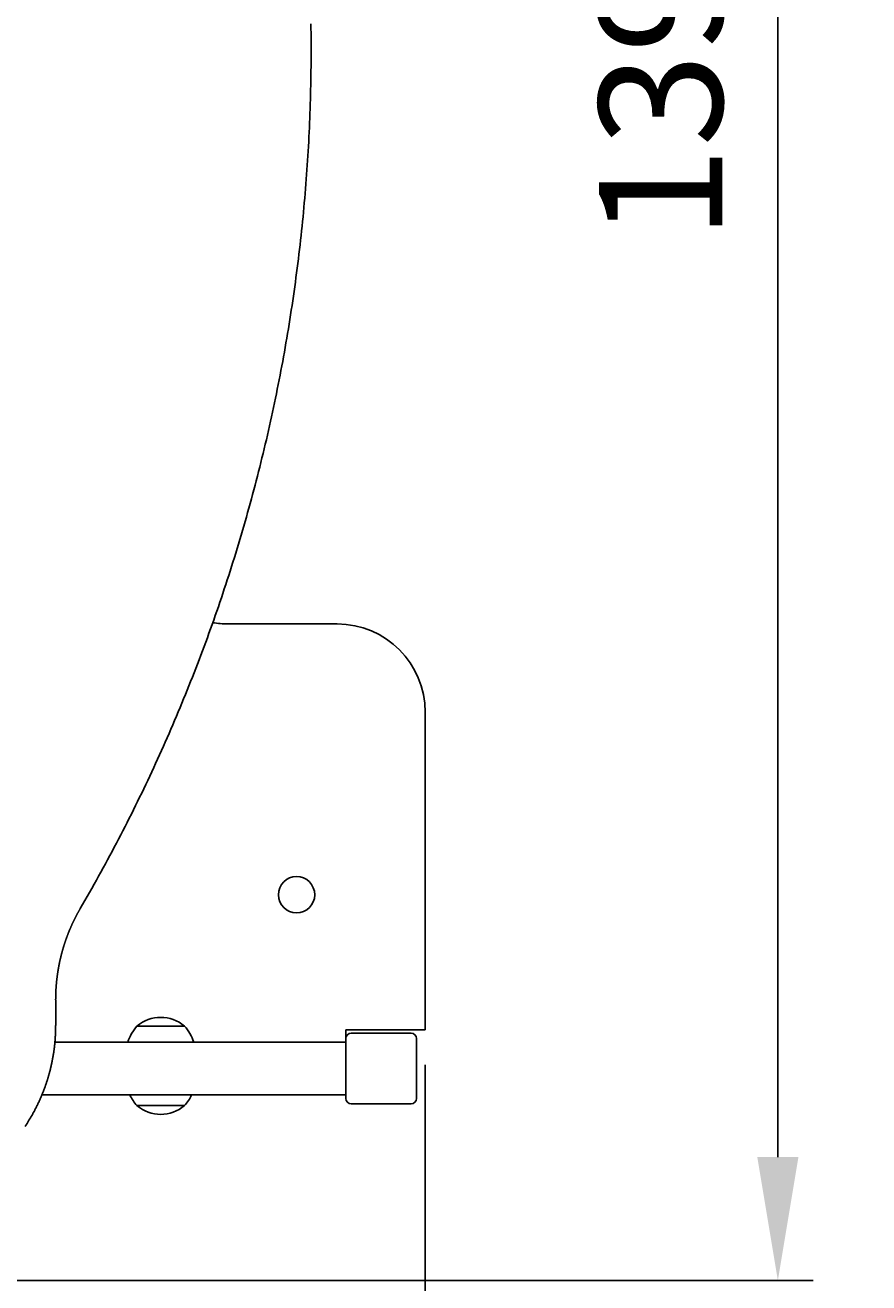
# Model space of a CAD drawing. Extents: x 6314 to 11374, y -906 to 6759.
# Drawn here: x 9387 to 9866, y 855 to 1568 of the extents above; entities that cross this region are included whole.
import ezdxf

# ---------------------------------------------------------------- set-up
doc = ezdxf.new("R2010")
doc.units = 0
doc.header["$LTSCALE"] = 20
doc.header["$MEASUREMENT"] = 0
doc.layers.get('0').update_dxf_attribs({"linetype": 'CONTINUOUS'})
doc.layers.get('DEFPOINTS').update_dxf_attribs({"linetype": 'CONTINUOUS'})
doc.layers.add('AM_5', color=3, linetype='CONTINUOUS')
doc.layers.add('WIDOCZNE__ISO_', color=7, linetype='CONTINUOUS')
doc.dimstyles.get("Standard").update_dxf_attribs({"dimtxt": 0.18, "dimasz": 0.18, "dimexe": 0.18, "dimexo": 0.0625, "dimgap": 0.09, "dimtad": 0, "dimtih": 1, "dimtoh": 1, "dimzin": 0, "dimdsep": 46, "dimtxsty": 'Standard', "dimcen": 0.09, "dimadec": 0, "dimazin": 0, "dimtfac": 1, "dimtofl": 0, "dimtmove": 2, "dimatfit": 3, "dimfxl": 0, "dimtolj": 1, "dimarcsym": 0})

# ---------------------------------------------------------------- blocks, each defined once
blk = doc.blocks.new('*U11')
at = {"layer": 'AM_5', "color": 2}
blk.add_text('4400', height=70, rotation=90, dxfattribs=at).set_placement((11322.54, 1449.75))
blk = doc.blocks.new('*D10')
at = {"layer": 'AM_5', "linetype": 'ByBlock'}
for p, q in [((9634, 3753.86), (11374, 3753.86)), ((11354, -576.14), (11354, 3683.86)), ((9634, -646.14), (11374, -646.14))]:
    blk.add_line(p, q, dxfattribs=at)
at = {"layer": 'AM_5'}
for points in [[(11342.33, 3683.86), (11365.66, 3683.86), (11354, 3753.86)], [(11342.33, -576.14), (11365.66, -576.14), (11354, -646.14)]]:
    blk.add_solid(points, dxfattribs=at)
at = {"layer": 'DEFPOINTS', "color": 0}
for p in [(9614, 3753.86), (11354, 3753.86), (9614, -646.14)]:
    blk.add_point(p, dxfattribs=at)
blk.add_blockref('*U11', (0, 0))
blk = doc.blocks.new('*U13')
at = {"layer": 'AM_5', "color": 2}
blk.add_text('1797', height=70, dxfattribs=at).set_placement((8606.9, 695.17))
blk = doc.blocks.new('*D12')
at = {"layer": 'AM_5', "linetype": 'ByBlock'}
for p, q in [((7817.18, 1534.15), (7817.18, 643.8)), ((9614, 978.65), (9614, 643.8)), ((7887.18, 663.8), (9544, 663.8))]:
    blk.add_line(p, q, dxfattribs=at)
at = {"layer": 'AM_5'}
for points in [[(7887.18, 675.47), (7887.18, 652.14), (7817.18, 663.8)], [(9544, 675.47), (9544, 652.14), (9614, 663.8)]]:
    blk.add_solid(points, dxfattribs=at)
at = {"layer": 'DEFPOINTS', "color": 0}
for p in [(7817.18, 1554.15), (9614, 998.65), (9614, 663.8)]:
    blk.add_point(p, dxfattribs=at)
blk.add_blockref('*U13', (0, 0))
blk = doc.blocks.new('*U15')
at = {"layer": 'AM_5', "color": 2}
blk.add_text('1395', height=70, rotation=90, dxfattribs=at).set_placement((9782.53, 1446.23))
blk = doc.blocks.new('*D14')
at = {"layer": 'AM_5', "linetype": 'ByBlock'}
for p, q in [((8964.75, 2251.86), (9833.98, 2251.86)), ((9813.98, 926.44), (9813.98, 2181.86)), ((8964.1, 856.44), (9833.98, 856.44))]:
    blk.add_line(p, q, dxfattribs=at)
at = {"layer": 'AM_5'}
for points in [[(9802.32, 2181.86), (9825.65, 2181.86), (9813.98, 2251.86)], [(9802.32, 926.44), (9825.65, 926.44), (9813.98, 856.44)]]:
    blk.add_solid(points, dxfattribs=at)
at = {"layer": 'DEFPOINTS', "color": 0}
for p in [(8944.75, 2251.86), (9813.98, 2251.86), (8944.1, 856.44)]:
    blk.add_point(p, dxfattribs=at)
blk.add_blockref('*U15', (0, 0))

msp = doc.modelspace()

# ---------------------------------------------------------------- linework, layer by layer
at = {"layer": 'WIDOCZNE__ISO_'}
for p, q in [((9563.996, 1228.65), (9502.084, 1228.65)), ((9613.996, 998.65), (9613.996, 1178.65)), ((9404.384, 1001.007), (9404.384, 1015.54)), ((9477.496, 1000.65), (9450.496, 1000.65)), ((9477.496, 1000.65), (9450.496, 1000.65)), ((9568.996, 998.65), (9607.996, 998.65)), ((9568.996, 993.65), (9568.996, 998.65)), ((9613.996, 998.65), (9607.996, 998.65)), ((9568.996, 991.65), (9403.959, 991.65)), ((9568.996, 993.65), (9568.996, 959.65)), ((9605.996, 996.65), (9571.996, 996.65)), ((9608.996, 959.65), (9608.996, 993.65)), ((9568.996, 961.65), (9396.575, 961.65)), ((9450.496, 955.65), (9477.496, 955.65)), ((9450.496, 955.65), (9477.496, 955.65)), ((9571.996, 956.65), (9605.996, 956.65))]:
    msp.add_line(p, q, dxfattribs=at)
for points in [[(9418.3, 1067.3, 0), (9419.63, 1069.59, 0), (9420.96, 1071.88, 0), (9422.28, 1074.18, 0), (9423.59, 1076.48, 0), (9424.89, 1078.78, 0), (9426.19, 1081.09, 0), (9427.49, 1083.4, 0), (9428.77, 1085.72, 0), (9430.05, 1088.04, 0), (9431.33, 1090.36, 0), (9432.6, 1092.69, 0), (9433.86, 1095.02, 0), (9435.11, 1097.36, 0), (9436.36, 1099.7, 0), (9437.6, 1102.04, 0), (9438.84, 1104.38, 0), (9440.07, 1106.73, 0), (9441.29, 1109.09, 0), (9442.51, 1111.44, 0), (9443.71, 1113.8, 0), (9444.92, 1116.17, 0), (9446.11, 1118.53, 0), (9447.31, 1120.91, 0), (9448.49, 1123.28, 0), (9449.67, 1125.66, 0), (9450.84, 1128.04, 0), (9452, 1130.42, 0), (9453.16, 1132.81, 0), (9454.31, 1135.2, 0), (9455.45, 1137.6, 0), (9456.59, 1140, 0), (9457.72, 1142.4, 0), (9458.85, 1144.8, 0), (9459.97, 1147.21, 0), (9461.08, 1149.62, 0), (9462.18, 1152.04, 0), (9463.28, 1154.45, 0), (9464.37, 1156.87, 0), (9465.46, 1159.3, 0), (9466.54, 1161.73, 0), (9467.61, 1164.16, 0), (9468.68, 1166.59, 0), (9469.74, 1169.03, 0), (9470.79, 1171.47, 0), (9471.83, 1173.91, 0), (9472.87, 1176.36, 0), (9473.9, 1178.8, 0), (9474.93, 1181.26, 0), (9475.95, 1183.71, 0), (9476.96, 1186.17, 0), (9477.96, 1188.63, 0), (9478.96, 1191.09, 0), (9479.95, 1193.56, 0), (9480.94, 1196.03, 0), (9481.92, 1198.5, 0), (9482.89, 1200.98, 0), (9483.85, 1203.46, 0), (9484.81, 1205.94, 0), (9485.76, 1208.42, 0), (9486.71, 1210.91, 0), (9487.64, 1213.4, 0), (9488.57, 1215.89, 0), (9489.5, 1218.39, 0), (9490.41, 1220.88, 0), (9491.32, 1223.38, 0), (9492.23, 1225.89, 0), (9493.12, 1228.39, 0), (9494.01, 1230.9, 0), (9494.89, 1233.41, 0), (9495.77, 1235.92, 0), (9496.64, 1238.44, 0), (9497.5, 1240.96, 0), (9498.36, 1243.48, 0), (9499.2, 1246, 0), (9500.04, 1248.53, 0), (9500.88, 1251.06, 0), (9501.71, 1253.59, 0), (9502.53, 1256.12, 0), (9503.34, 1258.66, 0), (9504.14, 1261.2, 0), (9504.94, 1263.74, 0), (9505.74, 1266.28, 0), (9506.52, 1268.82, 0), (9507.3, 1271.37, 0), (9508.07, 1273.92, 0), (9508.83, 1276.47, 0), (9509.59, 1279.03, 0), (9510.34, 1281.58, 0), (9511.09, 1284.14, 0), (9511.82, 1286.7, 0), (9512.55, 1289.27, 0), (9513.27, 1291.83, 0), (9513.99, 1294.4, 0), (9514.7, 1296.97, 0), (9515.4, 1299.54, 0), (9516.09, 1302.11, 0), (9516.78, 1304.69, 0), (9517.46, 1307.26, 0), (9518.13, 1309.84, 0), (9518.8, 1312.43, 0), (9519.45, 1315.01, 0), (9520.11, 1317.59, 0), (9520.75, 1320.18, 0), (9521.39, 1322.77, 0), (9522.02, 1325.36, 0), (9522.64, 1327.95, 0), (9523.26, 1330.55, 0), (9523.87, 1333.14, 0), (9524.47, 1335.74, 0), (9525.06, 1338.34, 0), (9525.65, 1340.94, 0), (9526.23, 1343.55, 0), (9526.81, 1346.15, 0), (9527.37, 1348.76, 0), (9527.93, 1351.37, 0), (9528.48, 1353.98, 0), (9529.03, 1356.59, 0), (9529.57, 1359.2, 0), (9530.1, 1361.82, 0), (9530.62, 1364.43, 0), (9531.14, 1367.05, 0), (9531.65, 1369.67, 0), (9532.15, 1372.29, 0), (9532.64, 1374.91, 0), (9533.13, 1377.54, 0), (9533.61, 1380.16, 0), (9534.08, 1382.79, 0), (9534.55, 1385.41, 0), (9535.01, 1388.04, 0), (9535.46, 1390.67, 0), (9535.9, 1393.31, 0), (9536.34, 1395.94, 0), (9536.77, 1398.57, 0), (9537.2, 1401.21, 0), (9537.61, 1403.85, 0), (9538.02, 1406.48, 0), (9538.42, 1409.12, 0), (9538.81, 1411.76, 0), (9539.2, 1414.4, 0), (9539.58, 1417.05, 0), (9539.95, 1419.69, 0), (9540.32, 1422.34, 0), (9540.68, 1424.98, 0), (9541.03, 1427.63, 0), (9541.37, 1430.28, 0), (9541.71, 1432.93, 0), (9542.03, 1435.58, 0), (9542.36, 1438.23, 0), (9542.67, 1440.88, 0), (9542.98, 1443.53, 0), (9543.28, 1446.18, 0), (9543.57, 1448.84, 0), (9543.85, 1451.49, 0), (9544.13, 1454.15, 0), (9544.4, 1456.81, 0), (9544.66, 1459.47, 0), (9544.92, 1462.12, 0), (9545.17, 1464.78, 0), (9545.41, 1467.44, 0), (9545.64, 1470.1, 0), (9545.87, 1472.77, 0), (9546.09, 1475.43, 0), (9546.3, 1478.09, 0), (9546.51, 1480.75, 0), (9546.7, 1483.42, 0), (9546.89, 1486.08, 0), (9547.07, 1488.75, 0), (9547.25, 1491.41, 0), (9547.42, 1494.08, 0), (9547.58, 1496.74, 0), (9547.73, 1499.41, 0), (9547.88, 1502.08, 0), (9548.02, 1504.75, 0), (9548.15, 1507.41, 0), (9548.27, 1510.08, 0), (9548.39, 1512.75, 0), (9548.5, 1515.42, 0), (9548.6, 1518.09, 0), (9548.7, 1520.76, 0), (9548.78, 1523.43, 0), (9548.86, 1526.1, 0), (9548.94, 1528.77, 0), (9549, 1531.44, 0), (9549.06, 1534.11, 0), (9549.11, 1536.78, 0), (9549.16, 1539.46, 0), (9549.19, 1542.13, 0), (9549.22, 1544.8, 0), (9549.24, 1547.47, 0), (9549.26, 1550.14, 0), (9549.27, 1552.81, 0), (9549.27, 1555.49, 0), (9549.26, 1558.16, 0), (9549.24, 1560.83, 0), (9549.22, 1563.5, 0), (9549.19, 1566.17, 0), (9549.16, 1568.84, 0)], [(9418.3, 1067.3, 0), (9418.23, 1067.17, 0), (9418.16, 1067.05, 0), (9418.09, 1066.93, 0), (9418.02, 1066.81, 0), (9417.95, 1066.69, 0), (9417.88, 1066.56, 0), (9417.81, 1066.44, 0), (9417.74, 1066.32, 0), (9417.67, 1066.2, 0), (9417.6, 1066.08, 0), (9417.53, 1065.95, 0), (9417.47, 1065.83, 0), (9417.4, 1065.71, 0), (9417.33, 1065.59, 0), (9417.26, 1065.46, 0), (9417.19, 1065.34, 0), (9417.12, 1065.22, 0), (9417.06, 1065.09, 0), (9416.99, 1064.97, 0), (9416.92, 1064.85, 0), (9416.85, 1064.72, 0), (9416.79, 1064.6, 0), (9416.72, 1064.47, 0), (9416.65, 1064.35, 0), (9416.58, 1064.23, 0), (9416.52, 1064.1, 0), (9416.45, 1063.98, 0), (9416.39, 1063.85, 0), (9416.32, 1063.73, 0), (9416.25, 1063.61, 0), (9416.19, 1063.48, 0), (9416.12, 1063.36, 0), (9416.06, 1063.23, 0), (9415.99, 1063.11, 0), (9415.93, 1062.98, 0), (9415.86, 1062.86, 0), (9415.8, 1062.73, 0), (9415.73, 1062.61, 0), (9415.67, 1062.48, 0), (9415.6, 1062.36, 0), (9415.54, 1062.23, 0), (9415.48, 1062.1, 0), (9415.41, 1061.98, 0), (9415.35, 1061.85, 0), (9415.29, 1061.73, 0), (9415.22, 1061.6, 0), (9415.16, 1061.48, 0), (9415.1, 1061.35, 0), (9415.03, 1061.22, 0), (9414.97, 1061.1, 0), (9414.91, 1060.97, 0), (9414.85, 1060.84, 0), (9414.79, 1060.72, 0), (9414.72, 1060.59, 0), (9414.66, 1060.46, 0), (9414.6, 1060.34, 0), (9414.54, 1060.21, 0), (9414.48, 1060.08, 0), (9414.42, 1059.96, 0), (9414.36, 1059.83, 0), (9414.3, 1059.7, 0), (9414.24, 1059.57, 0), (9414.18, 1059.45, 0), (9414.12, 1059.32, 0), (9414.06, 1059.19, 0), (9414, 1059.06, 0), (9413.94, 1058.93, 0), (9413.88, 1058.81, 0), (9413.82, 1058.68, 0), (9413.76, 1058.55, 0), (9413.7, 1058.42, 0), (9413.64, 1058.29, 0), (9413.58, 1058.17, 0), (9413.52, 1058.04, 0), (9413.47, 1057.91, 0), (9413.41, 1057.78, 0), (9413.35, 1057.65, 0), (9413.29, 1057.52, 0), (9413.24, 1057.39, 0), (9413.18, 1057.26, 0), (9413.12, 1057.14, 0), (9413.06, 1057.01, 0), (9413.01, 1056.88, 0), (9412.95, 1056.75, 0), (9412.9, 1056.62, 0), (9412.84, 1056.49, 0), (9412.78, 1056.36, 0), (9412.73, 1056.23, 0), (9412.67, 1056.1, 0), (9412.62, 1055.97, 0), (9412.56, 1055.84, 0), (9412.51, 1055.71, 0), (9412.45, 1055.58, 0), (9412.4, 1055.45, 0), (9412.34, 1055.32, 0), (9412.29, 1055.19, 0), (9412.23, 1055.06, 0), (9412.18, 1054.93, 0), (9412.13, 1054.8, 0), (9412.07, 1054.67, 0), (9412.02, 1054.54, 0), (9411.96, 1054.41, 0), (9411.91, 1054.27, 0), (9411.86, 1054.14, 0), (9411.81, 1054.01, 0), (9411.75, 1053.88, 0), (9411.7, 1053.75, 0), (9411.65, 1053.62, 0), (9411.6, 1053.49, 0), (9411.54, 1053.36, 0), (9411.49, 1053.22, 0), (9411.44, 1053.09, 0), (9411.39, 1052.96, 0), (9411.34, 1052.83, 0), (9411.29, 1052.7, 0), (9411.24, 1052.57, 0), (9411.19, 1052.43, 0), (9411.14, 1052.3, 0), (9411.09, 1052.17, 0), (9411.04, 1052.04, 0), (9410.99, 1051.91, 0), (9410.94, 1051.77, 0), (9410.89, 1051.64, 0), (9410.84, 1051.51, 0), (9410.79, 1051.38, 0), (9410.74, 1051.24, 0), (9410.69, 1051.11, 0), (9410.64, 1050.98, 0), (9410.59, 1050.84, 0), (9410.55, 1050.71, 0), (9410.5, 1050.58, 0), (9410.45, 1050.45, 0), (9410.4, 1050.31, 0), (9410.35, 1050.18, 0), (9410.31, 1050.05, 0), (9410.26, 1049.91, 0), (9410.21, 1049.78, 0), (9410.17, 1049.65, 0), (9410.12, 1049.51, 0), (9410.07, 1049.38, 0), (9410.03, 1049.25, 0), (9409.98, 1049.11, 0), (9409.93, 1048.98, 0), (9409.89, 1048.84, 0), (9409.84, 1048.71, 0), (9409.8, 1048.58, 0), (9409.75, 1048.44, 0), (9409.71, 1048.31, 0), (9409.66, 1048.17, 0), (9409.62, 1048.04, 0), (9409.57, 1047.9, 0), (9409.53, 1047.77, 0), (9409.49, 1047.64, 0), (9409.44, 1047.5, 0), (9409.4, 1047.37, 0), (9409.35, 1047.23, 0), (9409.31, 1047.1, 0), (9409.27, 1046.96, 0), (9409.23, 1046.83, 0), (9409.18, 1046.69, 0), (9409.14, 1046.56, 0), (9409.1, 1046.42, 0), (9409.06, 1046.29, 0), (9409.01, 1046.15, 0), (9408.97, 1046.02, 0), (9408.93, 1045.88, 0), (9408.89, 1045.75, 0), (9408.85, 1045.61, 0), (9408.81, 1045.48, 0), (9408.77, 1045.34, 0), (9408.72, 1045.2, 0), (9408.68, 1045.07, 0), (9408.64, 1044.93, 0), (9408.6, 1044.8, 0), (9408.56, 1044.66, 0), (9408.52, 1044.53, 0), (9408.48, 1044.39, 0), (9408.44, 1044.25, 0), (9408.41, 1044.12, 0), (9408.37, 1043.98, 0), (9408.33, 1043.84, 0), (9408.29, 1043.71, 0), (9408.25, 1043.57, 0), (9408.21, 1043.44, 0), (9408.17, 1043.3, 0), (9408.14, 1043.16, 0), (9408.1, 1043.03, 0), (9408.06, 1042.89, 0), (9408.02, 1042.75, 0), (9407.99, 1042.62, 0), (9407.95, 1042.48, 0), (9407.91, 1042.34, 0), (9407.88, 1042.21, 0), (9407.84, 1042.07, 0), (9407.8, 1041.93, 0), (9407.77, 1041.8, 0), (9407.73, 1041.66, 0), (9407.7, 1041.52, 0), (9407.66, 1041.38, 0), (9407.62, 1041.25, 0), (9407.59, 1041.11, 0), (9407.55, 1040.97, 0), (9407.52, 1040.83, 0), (9407.49, 1040.7, 0), (9407.45, 1040.56, 0), (9407.42, 1040.42, 0), (9407.38, 1040.28, 0), (9407.35, 1040.15, 0), (9407.32, 1040.01, 0), (9407.28, 1039.87, 0), (9407.25, 1039.73, 0), (9407.22, 1039.6, 0), (9407.18, 1039.46, 0), (9407.15, 1039.32, 0), (9407.12, 1039.18, 0), (9407.09, 1039.04, 0), (9407.05, 1038.91, 0), (9407.02, 1038.77, 0), (9406.99, 1038.63, 0), (9406.96, 1038.49, 0), (9406.93, 1038.35, 0), (9406.9, 1038.21, 0), (9406.86, 1038.08, 0), (9406.83, 1037.94, 0), (9406.8, 1037.8, 0), (9406.77, 1037.66, 0), (9406.74, 1037.52, 0), (9406.71, 1037.38, 0), (9406.68, 1037.24, 0), (9406.65, 1037.11, 0), (9406.62, 1036.97, 0), (9406.59, 1036.83, 0), (9406.57, 1036.69, 0), (9406.54, 1036.55, 0), (9406.51, 1036.41, 0), (9406.48, 1036.27, 0), (9406.45, 1036.13, 0), (9406.42, 1035.99, 0), (9406.39, 1035.86, 0), (9406.37, 1035.72, 0), (9406.34, 1035.58, 0), (9406.31, 1035.44, 0), (9406.29, 1035.3, 0), (9406.26, 1035.16, 0), (9406.23, 1035.02, 0), (9406.2, 1034.88, 0), (9406.18, 1034.74, 0), (9406.15, 1034.6, 0), (9406.13, 1034.46, 0), (9406.1, 1034.32, 0), (9406.07, 1034.18, 0), (9406.05, 1034.04, 0), (9406.02, 1033.9, 0), (9406, 1033.76, 0), (9405.97, 1033.63, 0), (9405.95, 1033.49, 0), (9405.92, 1033.35, 0), (9405.9, 1033.21, 0), (9405.88, 1033.07, 0), (9405.85, 1032.93, 0), (9405.83, 1032.79, 0), (9405.81, 1032.65, 0), (9405.78, 1032.51, 0), (9405.76, 1032.37, 0), (9405.74, 1032.23, 0), (9405.71, 1032.09, 0), (9405.69, 1031.95, 0), (9405.67, 1031.81, 0), (9405.65, 1031.67, 0), (9405.62, 1031.53, 0), (9405.6, 1031.39, 0), (9405.58, 1031.24, 0), (9405.56, 1031.1, 0), (9405.54, 1030.96, 0), (9405.52, 1030.82, 0), (9405.5, 1030.68, 0), (9405.48, 1030.54, 0), (9405.46, 1030.4, 0), (9405.43, 1030.26, 0), (9405.41, 1030.12, 0), (9405.39, 1029.98, 0), (9405.38, 1029.84, 0), (9405.36, 1029.7, 0), (9405.34, 1029.56, 0), (9405.32, 1029.42, 0), (9405.3, 1029.28, 0), (9405.28, 1029.14, 0), (9405.26, 1029, 0), (9405.24, 1028.86, 0), (9405.22, 1028.71, 0), (9405.21, 1028.57, 0), (9405.19, 1028.43, 0), (9405.17, 1028.29, 0), (9405.15, 1028.15, 0), (9405.14, 1028.01, 0), (9405.12, 1027.87, 0), (9405.1, 1027.73, 0), (9405.09, 1027.59, 0), (9405.07, 1027.45, 0), (9405.05, 1027.31, 0), (9405.04, 1027.16, 0), (9405.02, 1027.02, 0), (9405.01, 1026.88, 0), (9404.99, 1026.74, 0), (9404.98, 1026.6, 0), (9404.96, 1026.46, 0), (9404.95, 1026.32, 0), (9404.93, 1026.18, 0), (9404.92, 1026.03, 0), (9404.9, 1025.89, 0), (9404.89, 1025.75, 0), (9404.87, 1025.61, 0), (9404.86, 1025.47, 0), (9404.85, 1025.33, 0), (9404.83, 1025.19, 0), (9404.82, 1025.04, 0), (9404.81, 1024.9, 0), (9404.79, 1024.76, 0), (9404.78, 1024.62, 0), (9404.77, 1024.48, 0), (9404.76, 1024.34, 0), (9404.75, 1024.2, 0), (9404.73, 1024.05, 0), (9404.72, 1023.91, 0), (9404.71, 1023.77, 0), (9404.7, 1023.63, 0), (9404.69, 1023.49, 0), (9404.68, 1023.35, 0), (9404.67, 1023.2, 0), (9404.66, 1023.06, 0), (9404.65, 1022.92, 0), (9404.64, 1022.78, 0), (9404.63, 1022.64, 0), (9404.62, 1022.5, 0), (9404.61, 1022.35, 0), (9404.6, 1022.21, 0), (9404.59, 1022.07, 0), (9404.58, 1021.93, 0), (9404.57, 1021.79, 0), (9404.56, 1021.65, 0), (9404.56, 1021.5, 0), (9404.55, 1021.36, 0), (9404.54, 1021.22, 0), (9404.53, 1021.08, 0), (9404.52, 1020.94, 0), (9404.52, 1020.79, 0), (9404.51, 1020.65, 0), (9404.5, 1020.51, 0), (9404.5, 1020.37, 0), (9404.49, 1020.23, 0), (9404.48, 1020.09, 0), (9404.48, 1019.94, 0), (9404.47, 1019.8, 0), (9404.47, 1019.66, 0), (9404.46, 1019.52, 0), (9404.45, 1019.38, 0), (9404.45, 1019.23, 0), (9404.44, 1019.09, 0), (9404.44, 1018.95, 0), (9404.44, 1018.81, 0), (9404.43, 1018.67, 0), (9404.43, 1018.52, 0), (9404.42, 1018.38, 0), (9404.42, 1018.24, 0), (9404.42, 1018.1, 0), (9404.41, 1017.96, 0), (9404.41, 1017.81, 0), (9404.41, 1017.67, 0), (9404.4, 1017.53, 0), (9404.4, 1017.39, 0), (9404.4, 1017.25, 0), (9404.4, 1017.1, 0), (9404.39, 1016.96, 0), (9404.39, 1016.82, 0), (9404.39, 1016.68, 0), (9404.39, 1016.53, 0), (9404.39, 1016.39, 0), (9404.39, 1016.25, 0), (9404.39, 1016.11, 0), (9404.38, 1015.97, 0), (9404.38, 1015.82, 0), (9404.38, 1015.68, 0), (9404.38, 1015.54, 0)], [(9404.38, 1001.01, 0), (9404.38, 1000.66, 0), (9404.38, 1000.31, 0), (9404.38, 999.964, 0), (9404.37, 999.616, 0), (9404.37, 999.268, 0), (9404.36, 998.92, 0), (9404.36, 998.573, 0), (9404.35, 998.225, 0), (9404.34, 997.878, 0), (9404.33, 997.53, 0), (9404.31, 997.182, 0), (9404.3, 996.835, 0), (9404.28, 996.488, 0), (9404.27, 996.14, 0), (9404.25, 995.793, 0), (9404.23, 995.446, 0), (9404.21, 995.098, 0), (9404.19, 994.751, 0), (9404.17, 994.404, 0), (9404.15, 994.057, 0), (9404.13, 993.71, 0), (9404.1, 993.364, 0), (9404.07, 993.017, 0), (9404.05, 992.67, 0), (9404.02, 992.324, 0), (9403.99, 991.977, 0), (9403.96, 991.631, 0), (9403.92, 991.285, 0), (9403.89, 990.939, 0), (9403.86, 990.593, 0), (9403.82, 990.247, 0), (9403.78, 989.901, 0), (9403.75, 989.556, 0), (9403.71, 989.21, 0), (9403.67, 988.865, 0), (9403.63, 988.52, 0), (9403.58, 988.175, 0), (9403.54, 987.83, 0), (9403.49, 987.485, 0), (9403.45, 987.141, 0), (9403.4, 986.797, 0), (9403.35, 986.452, 0), (9403.3, 986.108, 0), (9403.25, 985.765, 0), (9403.2, 985.421, 0), (9403.15, 985.077, 0), (9403.09, 984.734, 0), (9403.04, 984.391, 0), (9402.98, 984.048, 0), (9402.92, 983.706, 0), (9402.87, 983.363, 0), (9402.81, 983.021, 0), (9402.74, 982.679, 0), (9402.68, 982.337, 0), (9402.62, 981.996, 0), (9402.55, 981.654, 0), (9402.49, 981.313, 0), (9402.42, 980.972, 0), (9402.35, 980.632, 0), (9402.28, 980.291, 0), (9402.21, 979.951, 0), (9402.14, 979.611, 0), (9402.07, 979.271, 0), (9402, 978.932, 0), (9401.92, 978.593, 0), (9401.85, 978.254, 0), (9401.77, 977.916, 0), (9401.69, 977.577, 0), (9401.61, 977.239, 0), (9401.53, 976.901, 0), (9401.45, 976.564, 0), (9401.37, 976.227, 0), (9401.28, 975.89, 0), (9401.2, 975.554, 0), (9401.11, 975.217, 0), (9401.02, 974.881, 0), (9400.94, 974.546, 0), (9400.85, 974.211, 0), (9400.75, 973.876, 0), (9400.66, 973.541, 0), (9400.57, 973.207, 0), (9400.48, 972.873, 0), (9400.38, 972.539, 0), (9400.28, 972.206, 0), (9400.19, 971.873, 0), (9400.09, 971.54, 0), (9399.99, 971.208, 0), (9399.89, 970.876, 0), (9399.79, 970.545, 0), (9399.68, 970.214, 0), (9399.58, 969.883, 0), (9399.47, 969.552, 0), (9399.37, 969.222, 0), (9399.26, 968.893, 0), (9399.15, 968.563, 0), (9399.04, 968.235, 0), (9398.93, 967.906, 0), (9398.82, 967.578, 0), (9398.7, 967.25, 0), (9398.59, 966.923, 0), (9398.47, 966.596, 0), (9398.36, 966.27, 0), (9398.24, 965.944, 0), (9398.12, 965.618, 0), (9398, 965.293, 0), (9397.88, 964.968, 0), (9397.76, 964.644, 0), (9397.64, 964.32, 0), (9397.51, 963.997, 0), (9397.39, 963.674, 0), (9397.26, 963.351, 0), (9397.13, 963.029, 0), (9397, 962.708, 0), (9396.88, 962.386, 0), (9396.74, 962.066, 0), (9396.61, 961.745, 0), (9396.48, 961.426, 0), (9396.35, 961.106, 0), (9396.21, 960.788, 0), (9396.08, 960.469, 0), (9395.94, 960.151, 0), (9395.8, 959.834, 0), (9395.66, 959.517, 0), (9395.52, 959.201, 0), (9395.38, 958.885, 0), (9395.24, 958.57, 0), (9395.09, 958.255, 0), (9394.95, 957.941, 0), (9394.8, 957.627, 0), (9394.66, 957.313, 0), (9394.51, 957.001, 0), (9394.36, 956.688, 0), (9394.21, 956.377, 0), (9394.06, 956.066, 0), (9393.91, 955.755, 0), (9393.76, 955.445, 0), (9393.6, 955.135, 0), (9393.45, 954.826, 0), (9393.29, 954.518, 0), (9393.13, 954.21, 0), (9392.98, 953.903, 0), (9392.82, 953.596, 0), (9392.66, 953.29, 0), (9392.5, 952.984, 0), (9392.33, 952.679, 0), (9392.17, 952.375, 0), (9392.01, 952.071, 0), (9391.84, 951.768, 0), (9391.68, 951.465, 0), (9391.51, 951.163, 0), (9391.34, 950.862, 0), (9391.17, 950.561, 0), (9391, 950.261, 0), (9390.83, 949.961, 0), (9390.66, 949.662, 0), (9390.48, 949.364, 0), (9390.31, 949.066, 0), (9390.13, 948.769, 0), (9389.96, 948.472, 0), (9389.78, 948.177, 0), (9389.6, 947.881, 0), (9389.42, 947.587, 0), (9389.24, 947.293, 0), (9389.06, 947, 0), (9388.88, 946.707, 0), (9388.69, 946.415, 0), (9388.51, 946.124, 0), (9388.32, 945.833, 0), (9388.14, 945.543, 0), (9387.95, 945.254, 0), (9387.76, 944.965, 0), (9387.57, 944.677, 0), (9387.38, 944.39, 0), (9387.19, 944.103, 0), (9387, 943.818, 0)]]:
    msp.add_polyline3d(points, dxfattribs=at)
msp.add_circle((9540.996, 1075.15), 10.325, dxfattribs=at)
for centre, radius, start, end in [((9502.084, 1278.65), 50, 260.091746, 270), ((9563.996, 1178.65), 50, 0, 90), ((9463.996, 984.925), 20.725, 49.353726, 130.646274), ((9469.477, 983.65), 25.481, 138.150997, 161.701822), ((9458.515, 983.65), 25.481, 18.298178, 41.849003), ((9571.996, 993.65), 3, 90, 180), ((9605.996, 993.65), 3, 0, 90), ((9469.477, 972.65), 25.481, 205.575375, 221.849003), ((9463.996, 971.375), 20.725, 229.353726, 310.646274), ((9458.515, 972.65), 25.481, 318.150997, 334.424625), ((9571.996, 959.65), 3, 180, 270), ((9605.996, 959.65), 3, 270, 0)]:
    msp.add_arc(centre, radius, start, end, dxfattribs=at)

# ---------------------------------------------------------------- dimensions: what is measured, and where the dimension line sits
at = {"layer": 'AM_5'}
dim = msp.add_linear_dim(base=(11353.996, 3753.86), p1=(9613.996, -646.14), p2=(9613.996, 3753.86), angle=90, dimstyle='Standard', dxfattribs=at)
dim.commit()
dim.dimension.update_dxf_attribs({"geometry": '*D10', "text_midpoint": (11287.562, 1553.86)})
for base, p1, p2, angle, picture, middle in [((9813.985, 2251.858), (8944.105, 856.441), (8944.752, 2251.858), 90, '*D14', (9747.527, 1554.15)), ((9613.996, 663.802), (7817.175, 1554.15), (9613.996, 998.65), 0, '*D12', (8715.586, 730.189))]:
    dim = msp.add_linear_dim(base=base, p1=p1, p2=p2, angle=angle, dimstyle='Standard', override={"dimdec": 0}, dxfattribs=at)
    dim.commit()
    dim.dimension.update_dxf_attribs({"geometry": picture, "text_midpoint": middle})

doc.saveas('drawing.dxf')
